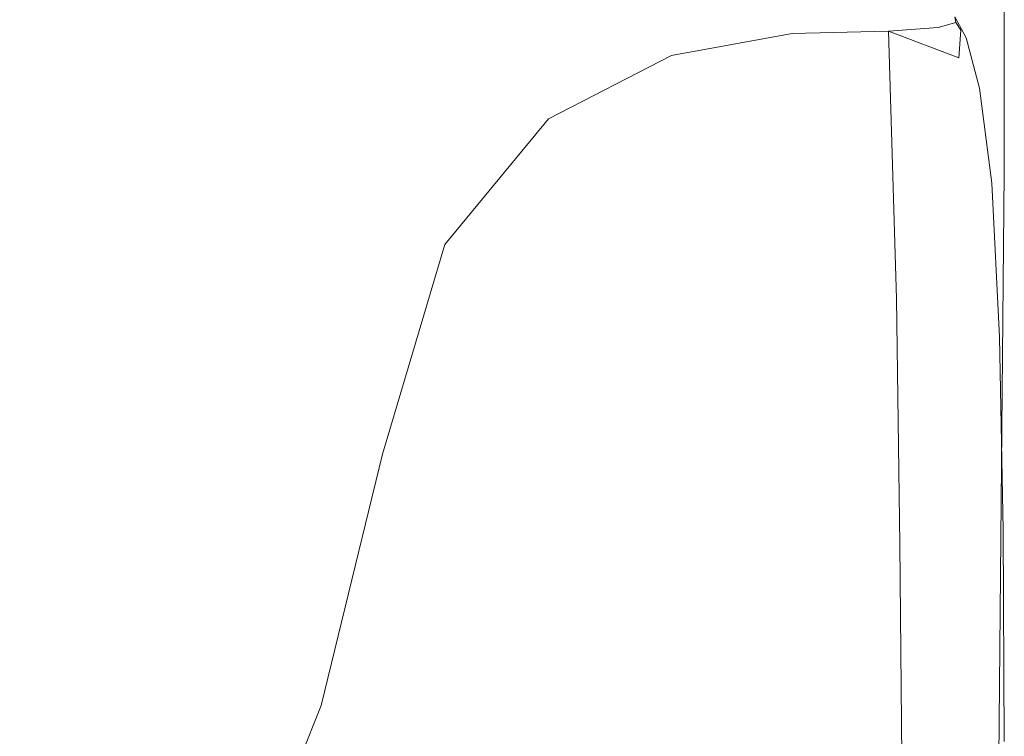
# Model space of a CAD drawing. Extents: x -1414 to 86, y 6 to 707.
# Drawn here: x 65 to 86, y 24 to 39 of the extents above; entities that cross this region are included whole.
import ezdxf

# ---------------------------------------------------------------- set-up
doc = ezdxf.new("R2010")
doc.units = 0
doc.header["$LTSCALE"] = 500
doc.header["$MEASUREMENT"] = 0
doc.layers.add('ARIA_CERAMIKA', color=7, linetype='Continuous')

msp = doc.modelspace()

# ---------------------------------------------------------------- linework, layer by layer
at = {"layer": 'ARIA_CERAMIKA', "lineweight": 0}
for points, invisible_edges in [([(80.049, 78.953, 533.182), (79.487, 45.542, 533.182), (84.062, 38.36, 532.166), (84.203, 71.924, 532.166)], 15), ([(85.587, 69.582, 530.994), (84.203, 71.924, 532.166), (84.062, 38.36, 532.166), (85.587, 35.966, 530.994)], 7), ([(85.587, 69.582, 528.494), (85.587, 35.966, 528.494), (85.587, 35.966, 526.854), (85.587, 69.582, 526.854)], 15), ([(85.587, 69.582, 494.744), (85.587, 69.582, 502.244), (85.587, 35.966, 502.244), (85.587, 35.966, 494.744)], 7), ([(85.587, 69.582, 524.432), (85.587, 69.582, 526.854), (85.587, 35.966, 526.854), (85.587, 35.966, 524.432)], 15), ([(85.587, 69.582, 520.838), (85.587, 69.582, 524.432), (85.587, 35.966, 524.432), (85.587, 35.966, 520.838)], 15), ([(85.587, 69.582, 520.838), (85.587, 35.966, 520.838), (85.587, 35.966, 515.682), (85.587, 69.582, 515.682)], 15), ([(85.587, 69.582, 502.244), (85.587, 69.582, 509.354), (85.587, 35.966, 509.354), (85.587, 35.966, 502.244)], 15), ([(85.587, 69.582, 515.682), (85.587, 35.966, 515.682), (85.587, 35.966, 509.354), (85.587, 69.582, 509.354)], 15), ([(85.587, 69.582, 529.744), (85.587, 35.966, 529.744), (85.587, 35.966, 528.494), (85.587, 69.582, 528.494)], 15), ([(85.587, 69.582, 529.744), (85.587, 69.582, 530.994), (85.587, 35.966, 530.994), (85.587, 35.966, 529.744)], 15), ([(66.001, 29.729, 533.963), (68.47, 40.174, 533.963), (51.524, 62.567, 534.432), (47.101, 49.313, 534.432)], 15), ([(70.338, 59.905, 533.963), (68.47, 40.174, 533.963), (78.637, 26.739, 533.182), (79.487, 45.542, 533.182)], 15), ([(62.797, 24.482, 533.963), (66.001, 29.729, 533.963), (47.101, 49.313, 534.432), (41.719, 40.786, 534.432)], 15), ([(79.487, 45.542, 533.182), (78.637, 26.739, 533.182), (83.721, 20.021, 532.166), (84.062, 38.36, 532.166)], 15), ([(66.001, 29.729, 533.963), (77.342, 17.979, 533.182), (78.637, 26.739, 533.182), (68.47, 40.174, 533.963)], 15), ([(84.572, 39.178, -6.256), (84.572, 39.178, -4.131), (84.694, 38.905, -4.131), (84.587, 39.061, -6.256)], 3), ([(84.572, 39.178, 87.963), (84.8, 38.749, 87.963), (84.8, 38.749, 85.932), (84.572, 39.178, 85.932)], 15), ([(84.572, 39.178, 94.057), (84.8, 38.749, 94.057), (84.8, 38.749, 92.619), (84.572, 39.178, 92.619)], 15), ([(84.572, 39.178, 55.463), (84.8, 38.749, 55.463), (84.8, 38.749, 40.518), (84.572, 39.178, 40.518)], 15), ([(84.572, 39.178, 77.088), (84.572, 39.178, 82.627), (84.8, 38.749, 82.627), (84.8, 38.749, 77.088)], 15), ([(84.572, 39.178, 165.588), (84.8, 38.749, 165.588), (84.8, 38.749, 128.432), (84.572, 39.178, 128.432)], 15), ([(84.572, 39.178, 89.682), (84.572, 39.178, 91.197), (84.8, 38.749, 91.197), (84.8, 38.749, 89.682)], 15), ([(84.572, 39.178, 100.432), (84.8, 38.749, 100.432), (84.8, 38.749, 98.869), (84.572, 39.178, 98.869)], 15), ([(84.572, 39.178, 25.619), (84.572, 39.178, 40.518), (84.8, 38.749, 40.518), (84.8, 38.749, 25.619)], 15), ([(84.572, 39.178, 396.744), (84.8, 38.749, 396.744), (84.8, 38.749, 305.729), (84.572, 39.178, 305.729)], 15), ([(84.572, 39.178, 128.432), (84.8, 38.749, 128.432), (84.8, 38.749, 109.197), (84.572, 39.178, 109.197)], 15), ([(84.572, 39.178, 12.869), (84.572, 39.178, 25.619), (84.8, 38.749, 25.619), (84.8, 38.749, 12.869)], 15), ([(84.572, 39.178, 98.869), (84.8, 38.749, 98.869), (84.8, 38.749, 97.244), (84.572, 39.178, 97.244)], 15), ([(84.572, 39.178, 85.932), (84.8, 38.749, 85.932), (84.8, 38.749, 82.627), (84.572, 39.178, 82.627)], 15), ([(84.572, 39.178, 165.588), (84.572, 39.178, 226.682), (84.8, 38.749, 226.682), (84.8, 38.749, 165.588)], 15), ([(84.572, 39.178, 226.682), (84.572, 39.178, 305.729), (84.8, 38.749, 305.729), (84.8, 38.749, 226.682)], 15), ([(84.572, 39.178, 68.354), (84.8, 38.749, 68.354), (84.8, 38.749, 55.463), (84.572, 39.178, 55.463)], 15), ([(84.572, 39.178, 101.869), (84.572, 39.178, 109.197), (84.8, 38.749, 109.197), (84.8, 38.749, 101.869)], 15), ([(84.572, 39.178, 95.619), (84.572, 39.178, 97.244), (84.8, 38.749, 97.244), (84.8, 38.749, 95.619)], 15), ([(84.572, 39.178, 87.963), (84.572, 39.178, 89.682), (84.8, 38.749, 89.682), (84.8, 38.749, 87.963)], 15), ([(84.572, 39.178, 94.057), (84.572, 39.178, 95.619), (84.8, 38.749, 95.619), (84.8, 38.749, 94.057)], 15), ([(84.572, 39.178, 68.354), (84.572, 39.178, 77.088), (84.8, 38.749, 77.088), (84.8, 38.749, 68.354)], 15), ([(84.572, 39.178, 92.619), (84.8, 38.749, 92.619), (84.8, 38.749, 91.197), (84.572, 39.178, 91.197)], 15), ([(84.572, 39.178, 100.432), (84.572, 39.178, 101.869), (84.8, 38.749, 101.869), (84.8, 38.749, 100.432)], 15), ([(84.572, 39.178, 12.869), (84.8, 38.749, 12.869), (84.8, 38.749, 4.369), (84.572, 39.178, 4.369)], 15), ([(84.572, 39.178, 493.744), (84.8, 38.749, 493.744), (84.8, 38.749, 396.744), (84.572, 39.178, 396.744)], 14), ([(84.572, 39.178, -4.131), (84.572, 39.178, -0.943), (84.773, 38.788, -0.943), (84.694, 38.905, -4.131)], 15), ([(84.572, 39.178, 4.369), (84.8, 38.749, 4.369), (84.773, 38.788, -0.943), (84.572, 39.178, -0.943)], 15), ([(83.202, 38.882, -6.256), (83.367, 33.378, -5.326), (81.274, 33.226, -5.99), (81.223, 38.835, -6.256)], 6), ([(84.227, 38.96, -6.256), (84.653, 38.335, -4.131), (83.202, 38.882, -6.256), (84.227, 38.96, -6.256)], 11), ([(83.202, 38.882, -6.256), (84.633, 33.091, -3.865), (83.367, 33.378, -5.326), (83.202, 38.882, -6.256)], 15), ([(84.587, 36.664, -4.064), (84.633, 33.091, -3.865), (83.202, 38.882, -6.256), (84.587, 36.664, -4.064)], 15), ([(83.202, 38.882, -6.256), (84.653, 38.335, -4.131), (84.587, 36.664, -4.064), (83.202, 38.882, -6.256)], 14), ([(84.587, 39.061, -6.256), (84.694, 38.905, -4.131), (84.227, 38.96, -6.256), (84.587, 39.061, -6.256)], 11), ([(84.227, 38.96, -6.256), (84.694, 38.905, -4.131), (84.653, 38.335, -4.131), (84.227, 38.96, -6.256)], 13), ([(84.653, 38.335, -4.131), (84.694, 38.905, -4.131), (84.773, 38.788, -0.943), (84.973, 37.866, -0.943)], 15), ([(81.223, 38.835, -6.256), (81.274, 33.226, -5.99), (78.648, 32.613, -6.189), (78.742, 38.38, -6.256)], 7), ([(85.079, 37.71, 4.369), (84.973, 37.866, -0.943), (84.773, 38.788, -0.943), (84.8, 38.749, 4.369)], 15), ([(85.079, 37.71, 493.744), (85.079, 37.71, 396.744), (84.8, 38.749, 396.744), (84.8, 38.749, 493.744)], 7), ([(85.079, 37.71, 94.057), (84.8, 38.749, 94.057), (84.8, 38.749, 95.619), (85.079, 37.71, 95.619)], 15), ([(85.079, 37.71, 226.682), (84.8, 38.749, 226.682), (84.8, 38.749, 305.729), (85.079, 37.71, 305.729)], 15), ([(85.079, 37.71, 12.869), (85.079, 37.71, 4.369), (84.8, 38.749, 4.369), (84.8, 38.749, 12.869)], 15), ([(85.079, 37.71, 12.869), (84.8, 38.749, 12.869), (84.8, 38.749, 25.619), (85.079, 37.71, 25.619)], 15), ([(85.079, 37.71, 396.744), (85.079, 37.71, 305.729), (84.8, 38.749, 305.729), (84.8, 38.749, 396.744)], 15), ([(85.079, 37.71, 92.619), (85.079, 37.71, 91.197), (84.8, 38.749, 91.197), (84.8, 38.749, 92.619)], 15), ([(85.079, 37.71, 128.432), (85.079, 37.71, 109.197), (84.8, 38.749, 109.197), (84.8, 38.749, 128.432)], 15), ([(85.079, 37.71, 100.432), (84.8, 38.749, 100.432), (84.8, 38.749, 101.869), (85.079, 37.71, 101.869)], 15), ([(85.079, 37.71, 100.432), (85.079, 37.71, 98.869), (84.8, 38.749, 98.869), (84.8, 38.749, 100.432)], 15), ([(85.079, 37.71, 68.354), (85.079, 37.71, 55.463), (84.8, 38.749, 55.463), (84.8, 38.749, 68.354)], 15), ([(85.079, 37.71, 85.932), (85.079, 37.71, 82.627), (84.8, 38.749, 82.627), (84.8, 38.749, 85.932)], 15), ([(85.079, 37.71, 165.588), (84.8, 38.749, 165.588), (84.8, 38.749, 226.682), (85.079, 37.71, 226.682)], 15), ([(85.079, 37.71, 101.869), (84.8, 38.749, 101.869), (84.8, 38.749, 109.197), (85.079, 37.71, 109.197)], 15), ([(85.079, 37.71, 95.619), (84.8, 38.749, 95.619), (84.8, 38.749, 97.244), (85.079, 37.71, 97.244)], 15), ([(85.079, 37.71, 165.588), (85.079, 37.71, 128.432), (84.8, 38.749, 128.432), (84.8, 38.749, 165.588)], 15), ([(85.079, 37.71, 25.619), (84.8, 38.749, 25.619), (84.8, 38.749, 40.518), (85.079, 37.71, 40.518)], 15), ([(85.079, 37.71, 55.463), (85.079, 37.71, 40.518), (84.8, 38.749, 40.518), (84.8, 38.749, 55.463)], 15), ([(85.079, 37.71, 94.057), (85.079, 37.71, 92.619), (84.8, 38.749, 92.619), (84.8, 38.749, 94.057)], 15), ([(85.079, 37.71, 87.963), (85.079, 37.71, 85.932), (84.8, 38.749, 85.932), (84.8, 38.749, 87.963)], 15), ([(85.079, 37.71, 87.963), (84.8, 38.749, 87.963), (84.8, 38.749, 89.682), (85.079, 37.71, 89.682)], 15), ([(85.079, 37.71, 89.682), (84.8, 38.749, 89.682), (84.8, 38.749, 91.197), (85.079, 37.71, 91.197)], 15), ([(85.079, 37.71, 77.088), (84.8, 38.749, 77.088), (84.8, 38.749, 82.627), (85.079, 37.71, 82.627)], 15), ([(85.079, 37.71, 98.869), (85.079, 37.71, 97.244), (84.8, 38.749, 97.244), (84.8, 38.749, 98.869)], 15), ([(85.079, 37.71, 68.354), (84.8, 38.749, 68.354), (84.8, 38.749, 77.088), (85.079, 37.71, 77.088)], 15), ([(78.742, 38.38, -6.256), (78.648, 32.613, -6.189), (76.21, 37.079, -6.256), (78.742, 38.38, -6.256)], 11), ([(85.587, 35.966, 530.994), (84.062, 38.36, 532.166), (83.721, 20.021, 532.166), (85.416, 17.781, 530.994)], 15), ([(84.587, 36.664, -4.064), (84.653, 38.335, -4.131), (84.973, 37.866, -0.943), (85.147, 35.983, -0.927)], 15), ([(85.333, 35.757, 4.369), (85.147, 35.983, -0.927), (84.973, 37.866, -0.943), (85.079, 37.71, 4.369)], 15), ([(85.333, 35.757, 396.744), (85.333, 35.757, 305.729), (85.079, 37.71, 305.729), (85.079, 37.71, 396.744)], 15), ([(85.333, 35.757, 165.588), (85.333, 35.757, 128.432), (85.079, 37.71, 128.432), (85.079, 37.71, 165.588)], 15), ([(85.333, 35.757, 98.869), (85.333, 35.757, 97.244), (85.079, 37.71, 97.244), (85.079, 37.71, 98.869)], 15), ([(85.333, 35.757, 55.463), (85.333, 35.757, 40.518), (85.079, 37.71, 40.518), (85.079, 37.71, 55.463)], 15), ([(85.333, 35.757, 165.588), (85.079, 37.71, 165.588), (85.079, 37.71, 226.682), (85.333, 35.757, 226.682)], 15), ([(85.333, 35.757, 68.354), (85.079, 37.71, 68.354), (85.079, 37.71, 77.088), (85.333, 35.757, 77.088)], 15), ([(85.333, 35.757, 68.354), (85.333, 35.757, 55.463), (85.079, 37.71, 55.463), (85.079, 37.71, 68.354)], 15), ([(85.333, 35.757, 100.432), (85.079, 37.71, 100.432), (85.079, 37.71, 101.869), (85.333, 35.757, 101.869)], 15), ([(85.333, 35.757, 25.619), (85.079, 37.71, 25.619), (85.079, 37.71, 40.518), (85.333, 35.757, 40.518)], 15), ([(85.333, 35.757, 77.088), (85.079, 37.71, 77.088), (85.079, 37.71, 82.627), (85.333, 35.757, 82.627)], 15), ([(85.333, 35.757, 94.057), (85.079, 37.71, 94.057), (85.079, 37.71, 95.619), (85.333, 35.757, 95.619)], 15), ([(85.333, 35.757, 95.619), (85.079, 37.71, 95.619), (85.079, 37.71, 97.244), (85.333, 35.757, 97.244)], 15), ([(85.333, 35.757, 85.932), (85.333, 35.757, 82.627), (85.079, 37.71, 82.627), (85.079, 37.71, 85.932)], 15), ([(85.333, 35.757, 94.057), (85.333, 35.757, 92.619), (85.079, 37.71, 92.619), (85.079, 37.71, 94.057)], 15), ([(85.333, 35.757, 89.682), (85.079, 37.71, 89.682), (85.079, 37.71, 91.197), (85.333, 35.757, 91.197)], 15), ([(85.333, 35.757, 92.619), (85.333, 35.757, 91.197), (85.079, 37.71, 91.197), (85.079, 37.71, 92.619)], 15), ([(85.333, 35.757, 128.432), (85.333, 35.757, 109.197), (85.079, 37.71, 109.197), (85.079, 37.71, 128.432)], 15), ([(85.333, 35.757, 100.432), (85.333, 35.757, 98.869), (85.079, 37.71, 98.869), (85.079, 37.71, 100.432)], 15), ([(85.333, 35.757, 87.963), (85.333, 35.757, 85.932), (85.079, 37.71, 85.932), (85.079, 37.71, 87.963)], 15), ([(85.333, 35.757, 12.869), (85.333, 35.757, 4.369), (85.079, 37.71, 4.369), (85.079, 37.71, 12.869)], 15), ([(85.333, 35.757, 101.869), (85.079, 37.71, 101.869), (85.079, 37.71, 109.197), (85.333, 35.757, 109.197)], 15), ([(85.333, 35.757, 87.963), (85.079, 37.71, 87.963), (85.079, 37.71, 89.682), (85.333, 35.757, 89.682)], 15), ([(85.333, 35.757, 493.744), (85.333, 35.757, 396.744), (85.079, 37.71, 396.744), (85.079, 37.71, 493.744)], 7), ([(85.333, 35.757, 12.869), (85.079, 37.71, 12.869), (85.079, 37.71, 25.619), (85.333, 35.757, 25.619)], 15), ([(85.333, 35.757, 226.682), (85.079, 37.71, 226.682), (85.079, 37.71, 305.729), (85.333, 35.757, 305.729)], 15), ([(75.784, 31.517, -6.256), (74.079, 34.492, -6.256), (76.21, 37.079, -6.256), (78.648, 32.613, -6.189)], 13), ([(84.587, 36.664, -4.064), (85.147, 35.983, -0.927), (85.272, 32.711, -0.877), (84.633, 33.091, -3.865)], 15), ([(85.333, 35.757, 4.369), (85.485, 32.585, 4.369), (85.272, 32.711, -0.877), (85.147, 35.983, -0.927)], 15), ([(85.587, 35.966, 529.744), (85.587, 35.966, 530.994), (85.416, 17.781, 530.994), (85.416, 17.781, 529.744)], 13), ([(85.587, 35.966, 520.838), (85.587, 35.966, 524.432), (85.416, 17.781, 524.432), (85.416, 17.781, 520.838)], 15), ([(85.587, 35.966, 524.432), (85.587, 35.966, 526.854), (85.416, 17.781, 526.854), (85.416, 17.781, 524.432)], 15), ([(85.587, 35.966, 520.838), (85.416, 17.781, 520.838), (85.416, 17.781, 515.682), (85.587, 35.966, 515.682)], 15), ([(85.587, 35.966, 515.682), (85.416, 17.781, 515.682), (85.416, 17.781, 509.354), (85.587, 35.966, 509.354)], 15), ([(85.587, 35.966, 502.244), (85.587, 35.966, 509.354), (85.416, 17.781, 509.354), (85.416, 17.781, 502.244)], 15), ([(85.587, 35.966, 529.744), (85.416, 17.781, 529.744), (85.416, 17.781, 528.494), (85.587, 35.966, 528.494)], 15), ([(85.587, 35.966, 528.494), (85.416, 17.781, 528.494), (85.416, 17.781, 526.854), (85.587, 35.966, 526.854)], 15), ([(85.587, 35.966, 494.744), (85.587, 35.966, 502.244), (85.416, 17.781, 502.244), (85.416, 17.781, 494.744)], 7), ([(85.333, 35.757, 95.619), (85.333, 35.757, 97.244), (85.485, 32.585, 97.244), (85.485, 32.585, 95.619)], 15), ([(85.333, 35.757, 89.682), (85.333, 35.757, 91.197), (85.485, 32.585, 91.197), (85.485, 32.585, 89.682)], 15), ([(85.333, 35.757, 94.057), (85.485, 32.585, 94.057), (85.485, 32.585, 92.619), (85.333, 35.757, 92.619)], 15), ([(85.333, 35.757, 25.619), (85.333, 35.757, 40.518), (85.485, 32.585, 40.518), (85.485, 32.585, 25.619)], 15), ([(85.333, 35.757, 100.432), (85.333, 35.757, 101.869), (85.485, 32.585, 101.869), (85.485, 32.585, 100.432)], 15), ([(85.333, 35.757, 85.932), (85.485, 32.585, 85.932), (85.485, 32.585, 82.627), (85.333, 35.757, 82.627)], 15), ([(85.333, 35.757, 493.744), (85.485, 32.585, 493.744), (85.485, 32.585, 396.744), (85.333, 35.757, 396.744)], 14), ([(85.333, 35.757, 226.682), (85.333, 35.757, 305.729), (85.485, 32.585, 305.729), (85.485, 32.585, 226.682)], 15), ([(85.333, 35.757, 92.619), (85.485, 32.585, 92.619), (85.485, 32.585, 91.197), (85.333, 35.757, 91.197)], 15), ([(85.333, 35.757, 94.057), (85.333, 35.757, 95.619), (85.485, 32.585, 95.619), (85.485, 32.585, 94.057)], 15), ([(85.333, 35.757, 101.869), (85.333, 35.757, 109.197), (85.485, 32.585, 109.197), (85.485, 32.585, 101.869)], 15), ([(85.333, 35.757, 87.963), (85.333, 35.757, 89.682), (85.485, 32.585, 89.682), (85.485, 32.585, 87.963)], 15), ([(85.333, 35.757, 68.354), (85.485, 32.585, 68.354), (85.485, 32.585, 55.463), (85.333, 35.757, 55.463)], 15), ([(85.333, 35.757, 87.963), (85.485, 32.585, 87.963), (85.485, 32.585, 85.932), (85.333, 35.757, 85.932)], 15), ([(85.333, 35.757, 396.744), (85.485, 32.585, 396.744), (85.485, 32.585, 305.729), (85.333, 35.757, 305.729)], 15), ([(85.333, 35.757, 12.869), (85.485, 32.585, 12.869), (85.485, 32.585, 4.369), (85.333, 35.757, 4.369)], 15), ([(85.333, 35.757, 100.432), (85.485, 32.585, 100.432), (85.485, 32.585, 98.869), (85.333, 35.757, 98.869)], 15), ([(85.333, 35.757, 98.869), (85.485, 32.585, 98.869), (85.485, 32.585, 97.244), (85.333, 35.757, 97.244)], 15), ([(85.333, 35.757, 165.588), (85.485, 32.585, 165.588), (85.485, 32.585, 128.432), (85.333, 35.757, 128.432)], 15), ([(85.333, 35.757, 68.354), (85.333, 35.757, 77.088), (85.485, 32.585, 77.088), (85.485, 32.585, 68.354)], 15), ([(85.333, 35.757, 128.432), (85.485, 32.585, 128.432), (85.485, 32.585, 109.197), (85.333, 35.757, 109.197)], 15), ([(85.333, 35.757, 55.463), (85.485, 32.585, 55.463), (85.485, 32.585, 40.518), (85.333, 35.757, 40.518)], 15), ([(85.333, 35.757, 165.588), (85.333, 35.757, 226.682), (85.485, 32.585, 226.682), (85.485, 32.585, 165.588)], 15), ([(85.333, 35.757, 12.869), (85.333, 35.757, 25.619), (85.485, 32.585, 25.619), (85.485, 32.585, 12.869)], 15), ([(85.333, 35.757, 77.088), (85.333, 35.757, 82.627), (85.485, 32.585, 82.627), (85.485, 32.585, 77.088)], 15), ([(74.079, 34.492, -6.256), (75.784, 31.517, -6.256), (72.801, 30.18, -6.256), (74.079, 34.492, -6.256)], 11), ([(81.274, 33.226, -5.99), (81.325, 27.811, -5.791), (78.516, 27.041, -6.14), (78.648, 32.613, -6.189)], 15), ([(83.367, 33.378, -5.326), (83.44, 28.331, -5.027), (81.325, 27.811, -5.791), (81.274, 33.226, -5.99)], 14), ([(83.367, 33.378, -5.326), (84.633, 33.091, -3.865), (84.712, 28.548, -3.666), (83.44, 28.331, -5.027)], 15), ([(84.633, 33.091, -3.865), (85.272, 32.711, -0.877), (85.349, 28.598, -0.827), (84.712, 28.548, -3.666)], 15), ([(78.648, 32.613, -6.189), (78.516, 27.041, -6.14), (75.784, 31.517, -6.256), (78.648, 32.613, -6.189)], 15), ([(85.485, 32.585, 4.369), (85.562, 28.614, 4.369), (85.349, 28.598, -0.827), (85.272, 32.711, -0.877)], 15), ([(85.485, 32.585, 87.963), (85.562, 28.614, 87.963), (85.562, 28.614, 85.932), (85.485, 32.585, 85.932)], 15), ([(85.485, 32.585, 77.088), (85.485, 32.585, 82.627), (85.562, 28.614, 82.627), (85.562, 28.614, 77.088)], 15), ([(85.485, 32.585, 101.869), (85.485, 32.585, 109.197), (85.562, 28.614, 109.197), (85.562, 28.614, 101.869)], 15), ([(85.485, 32.585, 89.682), (85.485, 32.585, 91.197), (85.562, 28.614, 91.197), (85.562, 28.614, 89.682)], 15), ([(85.485, 32.585, 68.354), (85.562, 28.614, 68.354), (85.562, 28.614, 55.463), (85.485, 32.585, 55.463)], 15), ([(85.485, 32.585, 95.619), (85.485, 32.585, 97.244), (85.562, 28.614, 97.244), (85.562, 28.614, 95.619)], 15), ([(85.485, 32.585, 100.432), (85.485, 32.585, 101.869), (85.562, 28.614, 101.869), (85.562, 28.614, 100.432)], 15), ([(85.485, 32.585, 25.619), (85.485, 32.585, 40.518), (85.562, 28.614, 40.518), (85.562, 28.614, 25.619)], 15), ([(85.485, 32.585, 12.869), (85.562, 28.614, 12.869), (85.562, 28.614, 4.369), (85.485, 32.585, 4.369)], 15), ([(85.485, 32.585, 226.682), (85.485, 32.585, 305.729), (85.562, 28.614, 305.729), (85.562, 28.614, 226.682)], 15), ([(85.485, 32.585, 87.963), (85.485, 32.585, 89.682), (85.562, 28.614, 89.682), (85.562, 28.614, 87.963)], 15), ([(85.485, 32.585, 396.744), (85.562, 28.614, 396.744), (85.562, 28.614, 305.729), (85.485, 32.585, 305.729)], 15), ([(85.485, 32.585, 94.057), (85.485, 32.585, 95.619), (85.562, 28.614, 95.619), (85.562, 28.614, 94.057)], 15), ([(85.485, 32.585, 68.354), (85.485, 32.585, 77.088), (85.562, 28.614, 77.088), (85.562, 28.614, 68.354)], 15), ([(85.485, 32.585, 12.869), (85.485, 32.585, 25.619), (85.562, 28.614, 25.619), (85.562, 28.614, 12.869)], 15), ([(85.485, 32.585, 92.619), (85.562, 28.614, 92.619), (85.562, 28.614, 91.197), (85.485, 32.585, 91.197)], 15), ([(85.485, 32.585, 94.057), (85.562, 28.614, 94.057), (85.562, 28.614, 92.619), (85.485, 32.585, 92.619)], 15), ([(85.485, 32.585, 100.432), (85.562, 28.614, 100.432), (85.562, 28.614, 98.869), (85.485, 32.585, 98.869)], 15), ([(85.485, 32.585, 165.588), (85.562, 28.614, 165.588), (85.562, 28.614, 128.432), (85.485, 32.585, 128.432)], 15), ([(85.485, 32.585, 98.869), (85.562, 28.614, 98.869), (85.562, 28.614, 97.244), (85.485, 32.585, 97.244)], 15), ([(85.485, 32.585, 85.932), (85.562, 28.614, 85.932), (85.562, 28.614, 82.627), (85.485, 32.585, 82.627)], 15), ([(85.485, 32.585, 128.432), (85.562, 28.614, 128.432), (85.562, 28.614, 109.197), (85.485, 32.585, 109.197)], 15), ([(85.485, 32.585, 165.588), (85.485, 32.585, 226.682), (85.562, 28.614, 226.682), (85.562, 28.614, 165.588)], 15), ([(85.485, 32.585, 493.744), (85.562, 28.614, 493.744), (85.562, 28.614, 396.744), (85.485, 32.585, 396.744)], 14), ([(85.485, 32.585, 55.463), (85.562, 28.614, 55.463), (85.562, 28.614, 40.518), (85.485, 32.585, 40.518)], 15), ([(75.163, 26.073, -6.256), (72.801, 30.18, -6.256), (75.784, 31.517, -6.256), (78.516, 27.041, -6.14)], 15), ([(72.801, 30.18, -6.256), (75.163, 26.073, -6.256), (71.537, 25.007, -6.256), (72.801, 30.18, -6.256)], 11), ([(62.797, 24.482, 533.963), (75.443, 14.699, 533.182), (77.342, 17.979, 533.182), (66.001, 29.729, 533.963)], 15), ([(84.745, 23.97, -3.6), (84.712, 28.548, -3.666), (85.349, 28.598, -0.827), (85.376, 24.192, -0.81)], 15), ([(85.587, 24.266, 4.369), (85.376, 24.192, -0.81), (85.349, 28.598, -0.827), (85.562, 28.614, 4.369)], 15), ([(85.587, 24.266, 396.744), (85.587, 24.266, 305.729), (85.562, 28.614, 305.729), (85.562, 28.614, 396.744)], 15), ([(85.587, 24.266, 165.588), (85.562, 28.614, 165.588), (85.562, 28.614, 226.682), (85.587, 24.266, 226.682)], 15), ([(85.587, 24.266, 87.963), (85.562, 28.614, 87.963), (85.562, 28.614, 89.682), (85.587, 24.266, 89.682)], 15), ([(85.587, 24.266, 100.432), (85.562, 28.614, 100.432), (85.562, 28.614, 101.869), (85.587, 24.266, 101.869)], 15), ([(85.587, 24.266, 226.682), (85.562, 28.614, 226.682), (85.562, 28.614, 305.729), (85.587, 24.266, 305.729)], 15), ([(85.587, 24.266, 12.869), (85.587, 24.266, 4.369), (85.562, 28.614, 4.369), (85.562, 28.614, 12.869)], 15), ([(85.587, 24.266, 12.869), (85.562, 28.614, 12.869), (85.562, 28.614, 25.619), (85.587, 24.266, 25.619)], 15), ([(85.587, 24.266, 493.744), (85.587, 24.266, 396.744), (85.562, 28.614, 396.744), (85.562, 28.614, 493.744)], 7), ([(85.587, 24.266, 165.588), (85.587, 24.266, 128.432), (85.562, 28.614, 128.432), (85.562, 28.614, 165.588)], 15), ([(85.587, 24.266, 55.463), (85.587, 24.266, 40.518), (85.562, 28.614, 40.518), (85.562, 28.614, 55.463)], 15), ([(85.587, 24.266, 85.932), (85.587, 24.266, 82.627), (85.562, 28.614, 82.627), (85.562, 28.614, 85.932)], 15), ([(85.587, 24.266, 68.354), (85.587, 24.266, 55.463), (85.562, 28.614, 55.463), (85.562, 28.614, 68.354)], 15), ([(85.587, 24.266, 100.432), (85.587, 24.266, 98.869), (85.562, 28.614, 98.869), (85.562, 28.614, 100.432)], 15), ([(85.587, 24.266, 98.869), (85.587, 24.266, 97.244), (85.562, 28.614, 97.244), (85.562, 28.614, 98.869)], 15), ([(85.587, 24.266, 92.619), (85.587, 24.266, 91.197), (85.562, 28.614, 91.197), (85.562, 28.614, 92.619)], 15), ([(85.587, 24.266, 68.354), (85.562, 28.614, 68.354), (85.562, 28.614, 77.088), (85.587, 24.266, 77.088)], 15), ([(85.587, 24.266, 87.963), (85.587, 24.266, 85.932), (85.562, 28.614, 85.932), (85.562, 28.614, 87.963)], 15), ([(85.587, 24.266, 25.619), (85.562, 28.614, 25.619), (85.562, 28.614, 40.518), (85.587, 24.266, 40.518)], 15), ([(85.587, 24.266, 101.869), (85.562, 28.614, 101.869), (85.562, 28.614, 109.197), (85.587, 24.266, 109.197)], 15), ([(85.587, 24.266, 89.682), (85.562, 28.614, 89.682), (85.562, 28.614, 91.197), (85.587, 24.266, 91.197)], 15), ([(85.587, 24.266, 94.057), (85.587, 24.266, 92.619), (85.562, 28.614, 92.619), (85.562, 28.614, 94.057)], 15), ([(85.587, 24.266, 77.088), (85.562, 28.614, 77.088), (85.562, 28.614, 82.627), (85.587, 24.266, 82.627)], 15), ([(85.587, 24.266, 128.432), (85.587, 24.266, 109.197), (85.562, 28.614, 109.197), (85.562, 28.614, 128.432)], 15), ([(85.587, 24.266, 94.057), (85.562, 28.614, 94.057), (85.562, 28.614, 95.619), (85.587, 24.266, 95.619)], 15), ([(85.587, 24.266, 95.619), (85.562, 28.614, 95.619), (85.562, 28.614, 97.244), (85.587, 24.266, 97.244)], 15), ([(83.482, 23.525, -4.928), (83.44, 28.331, -5.027), (84.712, 28.548, -3.666), (84.745, 23.97, -3.6)], 14), ([(83.482, 23.525, -4.928), (81.377, 22.783, -5.724), (81.325, 27.811, -5.791), (83.44, 28.331, -5.027)], 15), ([(81.377, 22.783, -5.724), (78.308, 21.858, -6.123), (78.516, 27.041, -6.14), (81.325, 27.811, -5.791)], 15), ([(74.152, 20.863, -6.256), (75.163, 26.073, -6.256), (78.516, 27.041, -6.14), (78.308, 21.858, -6.123)], 15), ([(77.342, 17.979, 533.182), (83.012, 12.104, 532.166), (83.721, 20.021, 532.166), (78.637, 26.739, 533.182)], 15), ([(69.453, 19.833, -6.256), (71.537, 25.007, -6.256), (75.163, 26.073, -6.256), (74.152, 20.863, -6.256)], 14), ([(58.721, 20.345, 533.963), (72.785, 12.336, 533.182), (75.443, 14.699, 533.182), (62.797, 24.482, 533.963)], 15)]:
    msp.add_3dface(points, dxfattribs=dict(at, invisible_edges=invisible_edges))

doc.saveas('drawing.dxf')
